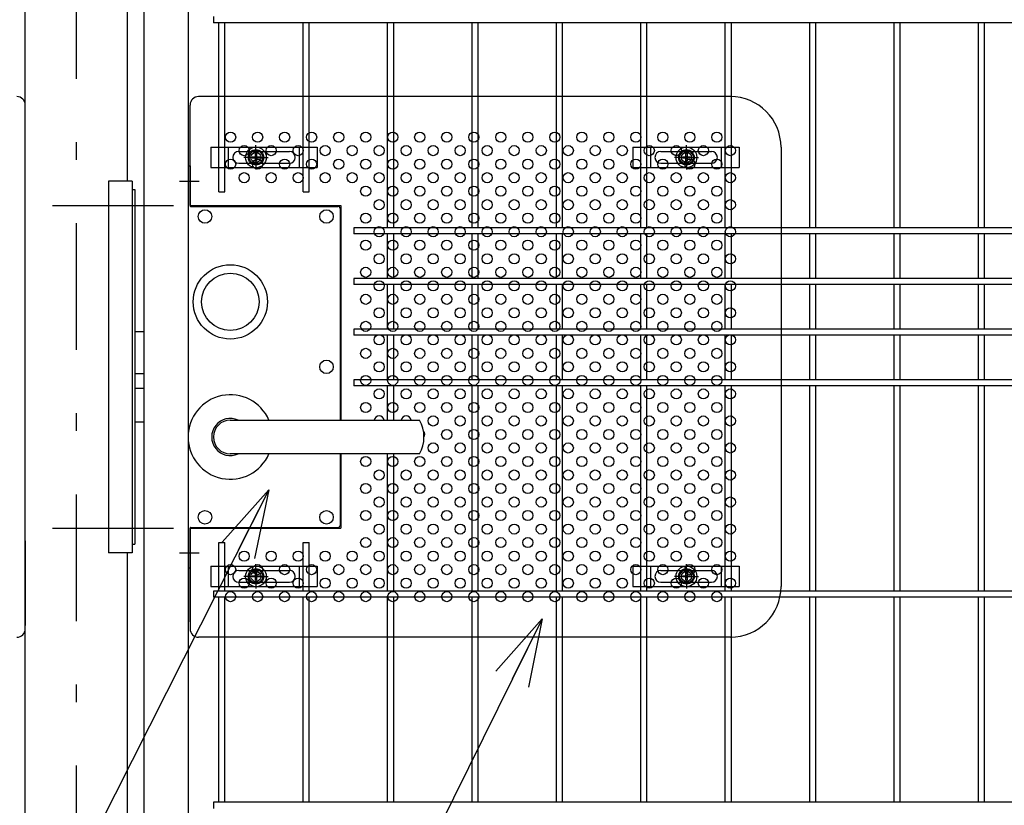
# Model space of a CAD drawing. Extents: x 8274 to 17184, y 277 to 6577.
# Drawn here: x 9874 to 10457, y 3033 to 3498 of the extents above; entities that cross this region are included whole.
import ezdxf

# ---------------------------------------------------------------- set-up
doc = ezdxf.new("R2010")
doc.units = 0
doc.header["$LTSCALE"] = 15
doc.header["$MEASUREMENT"] = 0
doc.linetypes.add('JIS_DASHDOT', pattern=[10.7, 5, -2.5, 0.7, -2.5])
doc.layers.get('0').update_dxf_attribs({"linetype": 'CONTINUOUS'})
for name, color, linetype in [('BOX・カバーPL', 4, 'CONTINUOUS'), ('NER', 30, 'CONTINUOUS'), ('固定金具', 41, 'CONTINUOUS'), ('外形線', 7, 'CONTINUOUS'), ('寸法線', 4, 'CONTINUOUS'), ('扉縦枠', 7, 'CONTINUOUS'), ('新目隠小2', 4, 'CONTINUOUS'), ('穴パン小', 7, 'CONTINUOUS'), ('軸線', 2, 'JIS_DASHDOT')]:
    doc.layers.add(name, color=color, linetype=linetype)
doc.styles.get("Standard").update_dxf_attribs({"font": 'simplex.shx', "bigfont": 'bigfont.shx'})
doc.dimstyles.new('20', dxfattribs={"dimscale": 20, "dimtxt": 3, "dimasz": 2, "dimexe": 0.5, "dimexo": 0.5, "dimgap": 0.5, "dimtad": 1, "dimdsep": 46, "dimtxsty": 'Standard', "dimblk": 'OPEN30', "dimcen": 0, "dimclrd": 4, "dimclre": 4, "dimclrt": 2, "dimadec": 1, "dimazin": 2, "dimtfac": 1, "dimtix": 1, "dimtmove": 2, "dimatfit": 3, "dimldrblk": 'OPEN30', "dimfxl": 1, "dimtolj": 1, "dimtzin": 0, "dimarcsym": 0})

# ---------------------------------------------------------------- blocks, each defined once
blk = doc.blocks.new('_Open30')
at = {"color": 0, "linetype": 'ByBlock', "lineweight": -2}
for p, q in [((-1, 0.268), (0, 0)), ((0, 0), (-1, -0.268)), ((0, 0), (-1, 0))]:
    blk.add_line(p, q, dxfattribs=at)
blk = doc.blocks.new('A$C67c06f62')
at = {"layer": '固定金具'}
for p, q in [((0, 0), (0, -12)), ((0, 0), (63, 0)), ((10.5, -12), (10.5, 0)), ((26.69, -4), (26.69, 1.15)), ((52.5, -12), (52.5, 0)), ((63, 0), (63, -12)), ((16.5, -2.5), (46.5, -2.5)), ((24.46, -6.36), (24.46, -5.64)), ((24.46, -5.64), (26.33, -5.64)), ((24.46, -5.64), (26.33, -5.64)), ((24.46, -6.36), (24.46, -5.64)), ((24.46, -5.64), (26.33, -5.64)), ((24.46, -6.36), (24.46, -5.64)), ((24.46, -6.36), (24.46, -5.64)), ((24.46, -5.64), (26.33, -5.64)), ((24.46, -5.64), (26.33, -5.64)), ((24.46, -6.36), (24.46, -5.64)), ((24.46, -6.36), (24.46, -5.64)), ((24.46, -5.64), (26.33, -5.64)), ((26.33, -5.64), (26.33, -3.77)), ((26.33, -5.64), (26.33, -3.77)), ((26.33, -5.64), (26.33, -3.77)), ((26.33, -5.64), (26.33, -3.77)), ((26.33, -5.64), (26.33, -3.77)), ((26.33, -5.64), (26.33, -3.77)), ((26.33, -3.77), (27.05, -3.77)), ((26.33, -3.77), (27.05, -3.77)), ((26.33, -3.77), (27.05, -3.77)), ((26.33, -3.77), (27.05, -3.77)), ((26.33, -3.77), (27.05, -3.77)), ((26.33, -3.77), (27.05, -3.77)), ((26.69, -4), (26.69, -2)), ((26.69, -7), (26.69, -5)), ((26.69, -7), (26.69, -5)), ((27.05, -3.77), (27.05, -5.64)), ((27.05, -3.77), (27.05, -5.64)), ((27.05, -3.77), (27.05, -5.64)), ((27.05, -3.77), (27.05, -5.64)), ((27.05, -3.77), (27.05, -5.64)), ((27.05, -3.77), (27.05, -5.64)), ((27.05, -5.64), (28.92, -5.64)), ((27.05, -5.64), (28.92, -5.64)), ((27.05, -5.64), (28.92, -5.64)), ((27.05, -5.64), (28.92, -5.64)), ((27.05, -5.64), (28.92, -5.64)), ((27.05, -5.64), (28.92, -5.64)), ((28.92, -5.64), (28.92, -6.36)), ((28.92, -5.64), (28.92, -6.36)), ((28.92, -5.64), (28.92, -6.36)), ((28.92, -5.64), (28.92, -6.36)), ((28.92, -5.64), (28.92, -6.36)), ((28.92, -5.64), (28.92, -6.36)), ((13, -6), (13, -6)), ((16.5, -9.5), (46.5, -9.5)), ((24.69, -6), (19.54, -6)), ((24.69, -6), (22.69, -6)), ((26.33, -6.36), (24.46, -6.36)), ((26.33, -6.36), (24.46, -6.36)), ((26.33, -6.36), (24.46, -6.36)), ((26.33, -6.36), (24.46, -6.36)), ((26.33, -6.36), (24.46, -6.36)), ((26.33, -6.36), (24.46, -6.36)), ((25.69, -6), (27.69, -6)), ((25.69, -6), (27.69, -6)), ((26.33, -8.23), (26.33, -6.36)), ((26.33, -8.23), (26.33, -6.36)), ((26.33, -8.23), (26.33, -6.36)), ((26.33, -8.23), (26.33, -6.36)), ((26.33, -8.23), (26.33, -6.36)), ((26.33, -8.23), (26.33, -6.36)), ((27.05, -8.23), (26.33, -8.23)), ((27.05, -8.23), (26.33, -8.23)), ((27.05, -8.23), (26.33, -8.23)), ((27.05, -8.23), (26.33, -8.23)), ((27.05, -8.23), (26.33, -8.23)), ((27.05, -8.23), (26.33, -8.23)), ((26.69, -8), (26.69, -10)), ((26.69, -8), (26.69, -13.15)), ((27.05, -6.36), (27.05, -8.23)), ((28.92, -6.36), (27.05, -6.36)), ((28.92, -6.36), (27.05, -6.36)), ((27.05, -6.36), (27.05, -8.23)), ((28.92, -6.36), (27.05, -6.36)), ((27.05, -6.36), (27.05, -8.23)), ((27.05, -6.36), (27.05, -8.23)), ((28.92, -6.36), (27.05, -6.36)), ((28.92, -6.36), (27.05, -6.36)), ((27.05, -6.36), (27.05, -8.23)), ((27.05, -6.36), (27.05, -8.23)), ((28.92, -6.36), (27.05, -6.36)), ((28.69, -6), (30.69, -6)), ((28.69, -6), (33.84, -6)), ((50.2, -6), (50.2, -6)), ((0, -12), (63, -12))]:
    blk.add_line(p, q, dxfattribs=at)
for radius in [6.15, 6.15, 6.15, 6.15, 6.15, 6.15, 4.59, 4.59, 4.59, 4.59, 4.59, 4.59, 3]:
    blk.add_circle((26.69, -6), radius, dxfattribs=at)
for centre, start, end in [((16.5, -6), 90, 180), ((46.5, -6), 0, 90), ((16.5, -6), 180, 270), ((46.5, -6), 270, 0)]:
    blk.add_arc(centre, 3.5, start, end, dxfattribs=at)
blk = doc.blocks.new('A$C8dc5e642')
at = {"layer": '固定金具'}
for p, q in [((0, 0), (0, -12)), ((0, 0), (63, 0)), ((10.5, -12), (10.5, 0)), ((31.69, -4), (31.69, 1.15)), ((52.5, -12), (52.5, 0)), ((63, 0), (63, -12)), ((16.5, -2.5), (46.5, -2.5)), ((29.46, -6.36), (29.46, -5.64)), ((29.46, -5.64), (31.33, -5.64)), ((29.46, -5.64), (31.33, -5.64)), ((29.46, -6.36), (29.46, -5.64)), ((29.46, -5.64), (31.33, -5.64)), ((29.46, -6.36), (29.46, -5.64)), ((29.46, -6.36), (29.46, -5.64)), ((29.46, -5.64), (31.33, -5.64)), ((29.46, -5.64), (31.33, -5.64)), ((29.46, -6.36), (29.46, -5.64)), ((29.46, -6.36), (29.46, -5.64)), ((29.46, -5.64), (31.33, -5.64)), ((31.33, -5.64), (31.33, -3.77)), ((31.33, -5.64), (31.33, -3.77)), ((31.33, -5.64), (31.33, -3.77)), ((31.33, -5.64), (31.33, -3.77)), ((31.33, -5.64), (31.33, -3.77)), ((31.33, -5.64), (31.33, -3.77)), ((31.33, -3.77), (32.05, -3.77)), ((31.33, -3.77), (32.05, -3.77)), ((31.33, -3.77), (32.05, -3.77)), ((31.33, -3.77), (32.05, -3.77)), ((31.33, -3.77), (32.05, -3.77)), ((31.33, -3.77), (32.05, -3.77)), ((31.69, -4), (31.69, -2)), ((31.69, -7), (31.69, -5)), ((31.69, -7), (31.69, -5)), ((32.05, -3.77), (32.05, -5.64)), ((32.05, -3.77), (32.05, -5.64)), ((32.05, -3.77), (32.05, -5.64)), ((32.05, -3.77), (32.05, -5.64)), ((32.05, -3.77), (32.05, -5.64)), ((32.05, -3.77), (32.05, -5.64)), ((32.05, -5.64), (33.92, -5.64)), ((32.05, -5.64), (33.92, -5.64)), ((32.05, -5.64), (33.92, -5.64)), ((32.05, -5.64), (33.92, -5.64)), ((32.05, -5.64), (33.92, -5.64)), ((32.05, -5.64), (33.92, -5.64)), ((33.92, -5.64), (33.92, -6.36)), ((33.92, -5.64), (33.92, -6.36)), ((33.92, -5.64), (33.92, -6.36)), ((33.92, -5.64), (33.92, -6.36)), ((33.92, -5.64), (33.92, -6.36)), ((33.92, -5.64), (33.92, -6.36)), ((13, -6), (13, -6)), ((16.5, -9.5), (46.5, -9.5)), ((29.69, -6), (24.54, -6)), ((29.69, -6), (27.69, -6)), ((31.33, -6.36), (29.46, -6.36)), ((31.33, -6.36), (29.46, -6.36)), ((31.33, -6.36), (29.46, -6.36)), ((31.33, -6.36), (29.46, -6.36)), ((31.33, -6.36), (29.46, -6.36)), ((31.33, -6.36), (29.46, -6.36)), ((30.69, -6), (32.69, -6)), ((30.69, -6), (32.69, -6)), ((31.33, -8.23), (31.33, -6.36)), ((31.33, -8.23), (31.33, -6.36)), ((31.33, -8.23), (31.33, -6.36)), ((31.33, -8.23), (31.33, -6.36)), ((31.33, -8.23), (31.33, -6.36)), ((31.33, -8.23), (31.33, -6.36)), ((32.05, -8.23), (31.33, -8.23)), ((32.05, -8.23), (31.33, -8.23)), ((32.05, -8.23), (31.33, -8.23)), ((32.05, -8.23), (31.33, -8.23)), ((32.05, -8.23), (31.33, -8.23)), ((32.05, -8.23), (31.33, -8.23)), ((31.69, -8), (31.69, -10)), ((31.69, -8), (31.69, -13.15)), ((32.05, -6.36), (32.05, -8.23)), ((33.92, -6.36), (32.05, -6.36)), ((33.92, -6.36), (32.05, -6.36)), ((32.05, -6.36), (32.05, -8.23)), ((33.92, -6.36), (32.05, -6.36)), ((32.05, -6.36), (32.05, -8.23)), ((32.05, -6.36), (32.05, -8.23)), ((33.92, -6.36), (32.05, -6.36)), ((33.92, -6.36), (32.05, -6.36)), ((32.05, -6.36), (32.05, -8.23)), ((32.05, -6.36), (32.05, -8.23)), ((33.92, -6.36), (32.05, -6.36)), ((33.69, -6), (35.69, -6)), ((33.69, -6), (38.84, -6)), ((50.2, -6), (50.2, -6)), ((0, -12), (63, -12))]:
    blk.add_line(p, q, dxfattribs=at)
for radius in [6.15, 6.15, 6.15, 6.15, 6.15, 6.15, 4.59, 4.59, 4.59, 4.59, 4.59, 4.59, 3]:
    blk.add_circle((31.69, -6), radius, dxfattribs=at)
for centre, start, end in [((16.5, -6), 90, 180), ((46.5, -6), 0, 90), ((16.5, -6), 180, 270), ((46.5, -6), 270, 0)]:
    blk.add_arc(centre, 3.5, start, end, dxfattribs=at)

msp = doc.modelspace()

# ---------------------------------------------------------------- linework, layer by layer
at = {"layer": 'BOX・カバーPL'}
for p, q in [((9973.99, 3411.719), (9973.99, 3173.719)), ((9973.99, 3411.719), (9973.99, 3387.919)), ((9973.99, 3411.719), (9975.19, 3411.719)), ((9975.19, 3411.719), (9975.19, 3387.919)), ((9975.39, 3387.719), (10062.79, 3387.719)), ((10063.99, 3386.519), (10063.99, 3261.219)), ((10064.49, 3386.519), (10064.49, 3261.219)), ((9942.51, 3313.719), (9947.99, 3313.719)), ((9942.51, 3288.719), (9947.99, 3288.719)), ((9942.51, 3280.219), (9947.99, 3280.219)), ((9942.51, 3260.219), (9947.99, 3260.219)), ((9998.99, 3261.219), (10110.31, 3261.219)), ((9999.69, 3261.219), (10111.01, 3261.219)), ((10110.31, 3241.219), (9998.99, 3241.219)), ((10111.01, 3241.219), (9999.69, 3241.219)), ((10063.99, 3241.219), (10063.99, 3198.919)), ((9973.99, 3197.519), (9973.99, 3173.719)), ((9975.19, 3197.519), (9975.19, 3173.719)), ((9975.39, 3197.719), (10062.79, 3197.719)), ((9973.99, 3173.719), (9975.19, 3173.719))]:
    msp.add_line(p, q, dxfattribs=at)
at = {"layer": 'BOX・カバーPL', "ltscale": 5}
for p, q in [((9968.99, 3402.719), (9980.59, 3402.719)), ((9968.99, 3182.719), (9980.59, 3182.719))]:
    msp.add_line(p, q, dxfattribs=at)
at = {"layer": 'BOX・カバーPL', "linetype": 'Continuous'}
for centre in [(9983.99, 3381.719), (10055.99, 3381.719), (10055.99, 3292.719), (9983.99, 3203.719), (10055.99, 3203.719)]:
    msp.add_circle(centre, 4, dxfattribs=at)
at = {"layer": 'BOX・カバーPL'}
for radius in [22, 17]:
    msp.add_circle((9998.99, 3331.219), radius, dxfattribs=at)
for centre, radius, start, end in [((9975.39, 3387.919), 0.2, 180, 270), ((10062.79, 3386.519), 1.2, 0, 90), ((9998.99, 3251.219), 25, 23.578178, 336.421822), ((9998.99, 3251.219), 11, 65.380023, 294.619977), ((9998.99, 3251.219), 10, 90, 270), ((10093.69, 3251.219), 20, 330, 30), ((9975.39, 3197.519), 0.2, 90, 180), ((10062.79, 3198.919), 1.2, 270, 0)]:
    msp.add_arc(centre, radius, start, end, dxfattribs=at)
at = {"layer": 'NER'}
for p, q in [((9988.99, 3500.019), (9988.99, 3496.419)), ((10998.99, 3496.419), (9988.99, 3496.419)), ((9992.19, 3396.299), (9992.19, 3496.419)), ((9995.79, 3396.299), (9995.79, 3496.419)), ((10042.19, 3396.299), (10042.19, 3496.419)), ((10045.79, 3396.299), (10045.79, 3496.419)), ((10092.19, 3375.019), (10092.19, 3496.419)), ((10095.79, 3375.019), (10095.79, 3496.419)), ((10142.19, 3375.019), (10142.19, 3496.419)), ((10145.79, 3375.019), (10145.79, 3496.419)), ((10192.19, 3375.019), (10192.19, 3496.419)), ((10195.79, 3375.019), (10195.79, 3496.419)), ((10242.19, 3375.019), (10242.19, 3496.419)), ((10245.79, 3375.019), (10245.79, 3496.419)), ((10292.19, 3375.019), (10292.19, 3496.419)), ((10295.79, 3375.019), (10295.79, 3496.419)), ((10342.19, 3375.019), (10342.19, 3496.419)), ((10345.79, 3375.019), (10345.79, 3496.419)), ((10392.19, 3375.019), (10392.19, 3496.419)), ((10395.79, 3375.019), (10395.79, 3496.419)), ((10442.19, 3375.019), (10442.19, 3496.419)), ((10445.79, 3375.019), (10445.79, 3496.419)), ((9992.19, 3396.299), (9995.79, 3396.299)), ((10042.19, 3396.299), (10045.79, 3396.299)), ((10998.99, 3375.019), (10072.246, 3375.019)), ((10072.246, 3375.019), (10072.246, 3371.419)), ((10998.99, 3371.419), (10072.246, 3371.419)), ((10092.19, 3345.019), (10092.19, 3371.419)), ((10095.79, 3345.019), (10095.79, 3371.419)), ((10142.19, 3345.019), (10142.19, 3371.419)), ((10145.79, 3345.019), (10145.79, 3371.419)), ((10192.19, 3345.019), (10192.19, 3371.419)), ((10195.79, 3345.019), (10195.79, 3371.419)), ((10242.19, 3345.019), (10242.19, 3371.419)), ((10245.79, 3345.019), (10245.79, 3371.419)), ((10292.19, 3345.019), (10292.19, 3371.419)), ((10295.79, 3345.019), (10295.79, 3371.419)), ((10342.19, 3345.019), (10342.19, 3371.419)), ((10345.79, 3345.019), (10345.79, 3371.419)), ((10392.19, 3345.019), (10392.19, 3371.419)), ((10395.79, 3345.019), (10395.79, 3371.419)), ((10442.19, 3345.019), (10442.19, 3371.419)), ((10445.79, 3345.019), (10445.79, 3371.419)), ((10998.99, 3345.019), (10072.246, 3345.019)), ((10072.246, 3345.019), (10072.246, 3341.419)), ((10998.99, 3341.419), (10072.246, 3341.419)), ((10092.19, 3315.026), (10092.19, 3341.419)), ((10095.79, 3315.026), (10095.79, 3341.419)), ((10142.19, 3315.026), (10142.19, 3341.419)), ((10145.79, 3315.026), (10145.79, 3341.419)), ((10192.19, 3315.026), (10192.19, 3341.419)), ((10195.79, 3315.026), (10195.79, 3341.419)), ((10242.19, 3315.026), (10242.19, 3341.419)), ((10245.79, 3315.026), (10245.79, 3341.419)), ((10292.19, 3315.026), (10292.19, 3341.419)), ((10295.79, 3315.026), (10295.79, 3341.419)), ((10342.19, 3315.026), (10342.19, 3341.419)), ((10345.79, 3315.026), (10345.79, 3341.419)), ((10392.19, 3315.026), (10392.19, 3341.419)), ((10395.79, 3315.026), (10395.79, 3341.419)), ((10442.19, 3315.026), (10442.19, 3341.419)), ((10445.79, 3315.026), (10445.79, 3341.419)), ((10998.99, 3315.026), (10072.246, 3315.026)), ((10072.246, 3315.026), (10072.246, 3311.426)), ((10998.99, 3311.426), (10072.246, 3311.426)), ((10092.19, 3285.019), (10092.19, 3311.426)), ((10095.79, 3285.019), (10095.79, 3311.426)), ((10142.19, 3285.019), (10142.19, 3311.426)), ((10145.79, 3285.019), (10145.79, 3311.426)), ((10192.19, 3285.019), (10192.19, 3311.426)), ((10195.79, 3285.019), (10195.79, 3311.426)), ((10242.19, 3285.019), (10242.19, 3311.426)), ((10245.79, 3285.019), (10245.79, 3311.426)), ((10292.19, 3285.019), (10292.19, 3311.426)), ((10295.79, 3285.019), (10295.79, 3311.426)), ((10342.19, 3285.019), (10342.19, 3311.426)), ((10345.79, 3285.019), (10345.79, 3311.426)), ((10392.19, 3285.019), (10392.19, 3311.426)), ((10395.79, 3285.019), (10395.79, 3311.426)), ((10442.19, 3285.019), (10442.19, 3311.426)), ((10445.79, 3285.019), (10445.79, 3311.426)), ((10998.99, 3285.019), (10072.246, 3285.019)), ((10072.246, 3285.019), (10072.246, 3281.419)), ((10998.99, 3281.419), (10072.246, 3281.419)), ((10092.19, 3261.219), (10092.19, 3281.419)), ((10095.79, 3261.219), (10095.79, 3281.419)), ((10142.19, 3160.019), (10142.19, 3281.419)), ((10145.79, 3160.019), (10145.79, 3281.419)), ((10192.19, 3160.019), (10192.19, 3281.419)), ((10195.79, 3160.019), (10195.79, 3281.419)), ((10242.19, 3160.019), (10242.19, 3281.419)), ((10245.79, 3160.019), (10245.79, 3281.419)), ((10292.19, 3160.019), (10292.19, 3281.419)), ((10295.79, 3160.019), (10295.79, 3281.419)), ((10342.19, 3160.019), (10342.19, 3281.419)), ((10345.79, 3160.019), (10345.79, 3281.419)), ((10392.19, 3160.019), (10392.19, 3281.419)), ((10395.79, 3160.019), (10395.79, 3281.419)), ((10442.19, 3160.019), (10442.19, 3281.419)), ((10445.79, 3160.019), (10445.79, 3281.419)), ((10092.19, 3160.019), (10092.19, 3241.219)), ((10095.79, 3160.019), (10095.79, 3241.219)), ((9992.19, 3160.019), (9992.19, 3188.763)), ((9992.19, 3188.763), (9995.79, 3188.763)), ((9995.79, 3160.019), (9995.79, 3188.763)), ((10042.19, 3160.019), (10042.19, 3188.763)), ((10042.19, 3188.763), (10045.79, 3188.763)), ((10045.79, 3160.019), (10045.79, 3188.763)), ((10998.99, 3160.019), (9988.99, 3160.019)), ((9988.99, 3160.019), (9988.99, 3156.419)), ((10998.99, 3156.419), (9988.99, 3156.419)), ((9992.19, 3035.019), (9992.19, 3156.419)), ((9995.79, 3035.019), (9995.79, 3156.419)), ((10042.19, 3035.019), (10042.19, 3156.419)), ((10045.79, 3035.019), (10045.79, 3156.419)), ((10092.19, 3035.019), (10092.19, 3156.419)), ((10095.79, 3035.019), (10095.79, 3156.419)), ((10142.19, 3035.019), (10142.19, 3156.419)), ((10145.79, 3035.019), (10145.79, 3156.419)), ((10192.19, 3035.019), (10192.19, 3156.419)), ((10195.79, 3035.019), (10195.79, 3156.419)), ((10242.19, 3035.019), (10242.19, 3156.419)), ((10245.79, 3035.019), (10245.79, 3156.419)), ((10292.19, 3035.019), (10292.19, 3156.419)), ((10295.79, 3035.019), (10295.79, 3156.419)), ((10342.19, 3035.019), (10342.19, 3156.419)), ((10345.79, 3035.019), (10345.79, 3156.419)), ((10392.19, 3035.019), (10392.19, 3156.419)), ((10395.79, 3035.019), (10395.79, 3156.419)), ((10442.19, 3035.019), (10442.19, 3156.419)), ((10445.79, 3035.019), (10445.79, 3156.419)), ((10998.99, 3035.019), (9988.99, 3035.019)), ((9988.99, 3035.019), (9988.99, 3031.419))]:
    msp.add_line(p, q, dxfattribs=at)
at = {"layer": '外形線'}
for p, q in [((9877.49, 2718.719), (9877.49, 3937.719)), ((9937.99, 3937.719), (9937.99, 3402.719)), ((9940.91, 3402.719), (9926.91, 3402.719)), ((9926.91, 3402.719), (9926.91, 3182.719)), ((9940.91, 3402.719), (9940.91, 3182.719)), ((9940.91, 3397.719), (9942.51, 3397.719)), ((9942.51, 3397.719), (9942.51, 3187.719)), ((9940.91, 3187.719), (9942.51, 3187.719)), ((9940.91, 3182.719), (9926.91, 3182.719)), ((9937.99, 3182.719), (9937.99, 2718.719))]:
    msp.add_line(p, q, dxfattribs=at)
at = {"layer": '扉縦枠'}
for p, q in [((9947.99, 2337.219), (9947.99, 4248.219)), ((9973.99, 4248.219), (9973.99, 3262.675)), ((9973.99, 3239.762), (9973.99, 2337.219)), ((9973.99, 3211.219), (9973.99, 2942.719)), ((9973.99, 3211.219), (9973.99, 3019.719)), ((9973.99, 3211.219), (9973.99, 3019.719))]:
    msp.add_line(p, q, dxfattribs=at)
at = {"layer": '新目隠小2'}
for p, q in [((10295.18, 3452.718), (9980.185, 3452.718)), ((9877.49, 3137.719), (9877.49, 3447.719)), ((9975.185, 3388.218), (9975.185, 3447.718)), ((10325.18, 3422.718), (10325.18, 3162.718)), ((9975.185, 3388.218), (10064.49, 3388.218)), ((10064.49, 3388.218), (10064.49, 3261.219)), ((10064.49, 3241.219), (10064.49, 3197.22)), ((9975.185, 3141.718), (9975.185, 3197.22)), ((9975.185, 3197.22), (10064.49, 3197.22)), ((9877.49, 3189.719), (9877.49, 3139.719)), ((9975.185, 3189.718), (9975.185, 3137.718)), ((10295.18, 3132.718), (9980.185, 3132.718))]:
    msp.add_line(p, q, dxfattribs=at)
at = {"layer": '新目隠小2', "linetype": 'Continuous'}
for centre in [(10014.18, 3416.718), (10269.18, 3416.718), (10014.18, 3168.718), (10269.18, 3168.718)]:
    msp.add_circle(centre, 4, dxfattribs=at)
at = {"layer": '新目隠小2'}
for centre, radius, start, end in [((9872.49, 3447.719), 5, 0, 90), ((9980.185, 3447.718), 5, 90, 180), ((10295.18, 3422.718), 30, 0, 90), ((10295.18, 3162.718), 30, 270, 0), ((9872.49, 3137.719), 5, 270, 0), ((9980.185, 3137.718), 5, 180, 270)]:
    msp.add_arc(centre, radius, start, end, dxfattribs=at)
at = {"layer": '穴パン小', "color": 7, "linetype": 'Continuous'}
for centre in [(9999.18, 3428.718), (10015.18, 3428.718), (10031.18, 3428.718), (10047.18, 3428.718), (10063.18, 3428.718), (10079.18, 3428.718), (10095.18, 3428.718), (10111.18, 3428.718), (10127.18, 3428.718), (10143.18, 3428.718), (10159.18, 3428.718), (10175.18, 3428.718), (10191.18, 3428.718), (10207.18, 3428.718), (10223.18, 3428.718), (10239.18, 3428.718), (10255.18, 3428.718), (10271.18, 3428.718), (10287.18, 3428.718), (10007.18, 3420.718), (10007.18, 3420.718), (10007.18, 3420.718), (10007.18, 3420.718), (10023.18, 3420.718), (10023.18, 3420.718), (10023.18, 3420.718), (10023.18, 3420.718), (10039.18, 3420.718), (10039.18, 3420.718), (10039.18, 3420.718), (10039.18, 3420.718), (10055.18, 3420.718), (10055.18, 3420.718), (10055.18, 3420.718), (10055.18, 3420.718), (10071.18, 3420.718), (10071.18, 3420.718), (10071.18, 3420.718), (10071.18, 3420.718), (10087.18, 3420.718), (10087.18, 3420.718), (10087.18, 3420.718), (10087.18, 3420.718), (10103.18, 3420.718), (10103.18, 3420.718), (10103.18, 3420.718), (10103.18, 3420.718), (10119.18, 3420.718), (10119.18, 3420.718), (10119.18, 3420.718), (10119.18, 3420.718), (10135.18, 3420.718), (10135.18, 3420.718), (10135.18, 3420.718), (10135.18, 3420.718), (10151.18, 3420.718), (10151.18, 3420.718), (10151.18, 3420.718), (10151.18, 3420.718), (10167.18, 3420.718), (10167.18, 3420.718), (10167.18, 3420.718), (10167.18, 3420.718), (10183.18, 3420.718), (10183.18, 3420.718), (10183.18, 3420.718), (10183.18, 3420.718), (10199.18, 3420.718), (10199.18, 3420.718), (10199.18, 3420.718), (10199.18, 3420.718), (10215.18, 3420.718), (10215.18, 3420.718), (10215.18, 3420.718), (10215.18, 3420.718), (10231.18, 3420.718), (10231.18, 3420.718), (10231.18, 3420.718), (10231.18, 3420.718), (10247.18, 3420.718), (10247.18, 3420.718), (10247.18, 3420.718), (10247.18, 3420.718), (10263.18, 3420.718), (10263.18, 3420.718), (10263.18, 3420.718), (10263.18, 3420.718), (10279.18, 3420.718), (10279.18, 3420.718), (10279.18, 3420.718), (10279.18, 3420.718), (10295.18, 3420.718), (10295.18, 3420.718), (10295.18, 3420.718), (10295.18, 3420.718), (9999.18, 3412.718), (10015.18, 3412.718), (10031.18, 3412.718), (10047.18, 3412.718), (10063.18, 3412.718), (10079.18, 3412.718), (10095.18, 3412.718), (10111.18, 3412.718), (10127.18, 3412.718), (10143.18, 3412.718), (10159.18, 3412.718), (10175.18, 3412.718), (10191.18, 3412.718), (10207.18, 3412.718), (10223.18, 3412.718), (10239.18, 3412.718), (10255.18, 3412.718), (10271.18, 3412.718), (10287.18, 3412.718), (10007.18, 3404.718), (10007.18, 3404.718), (10007.18, 3404.718), (10007.18, 3404.718), (10023.18, 3404.718), (10023.18, 3404.718), (10023.18, 3404.718), (10023.18, 3404.718), (10039.18, 3404.718), (10039.18, 3404.718), (10039.18, 3404.718), (10039.18, 3404.718), (10055.18, 3404.718), (10071.18, 3404.718), (10087.18, 3404.718), (10087.18, 3404.718), (10087.18, 3404.718), (10087.18, 3404.718), (10103.18, 3404.718), (10103.18, 3404.718), (10103.18, 3404.718), (10103.18, 3404.718), (10119.18, 3404.718), (10119.18, 3404.718), (10119.18, 3404.718), (10119.18, 3404.718), (10135.18, 3404.718), (10135.18, 3404.718), (10135.18, 3404.718), (10135.18, 3404.718), (10151.18, 3404.718), (10151.18, 3404.718), (10151.18, 3404.718), (10151.18, 3404.718), (10167.18, 3404.718), (10167.18, 3404.718), (10167.18, 3404.718), (10167.18, 3404.718), (10183.18, 3404.718), (10183.18, 3404.718), (10183.18, 3404.718), (10183.18, 3404.718), (10199.18, 3404.718), (10199.18, 3404.718), (10199.18, 3404.718), (10199.18, 3404.718), (10215.18, 3404.718), (10215.18, 3404.718), (10215.18, 3404.718), (10215.18, 3404.718), (10231.18, 3404.718), (10231.18, 3404.718), (10231.18, 3404.718), (10231.18, 3404.718), (10247.18, 3404.718), (10247.18, 3404.718), (10247.18, 3404.718), (10247.18, 3404.718), (10263.18, 3404.718), (10263.18, 3404.718), (10263.18, 3404.718), (10263.18, 3404.718), (10279.18, 3404.718), (10279.18, 3404.718), (10279.18, 3404.718), (10279.18, 3404.718), (10295.18, 3404.718), (10295.18, 3404.718), (10295.18, 3404.718), (10295.18, 3404.718), (10079.18, 3396.718), (10095.18, 3396.718), (10111.18, 3396.718), (10127.18, 3396.718), (10143.18, 3396.718), (10159.18, 3396.718), (10175.18, 3396.718), (10191.18, 3396.718), (10207.18, 3396.718), (10223.18, 3396.718), (10239.18, 3396.718), (10255.18, 3396.718), (10271.18, 3396.718), (10287.18, 3396.718), (10087.18, 3388.718), (10087.18, 3388.718), (10087.18, 3388.718), (10087.18, 3388.718), (10103.18, 3388.718), (10103.18, 3388.718), (10103.18, 3388.718), (10103.18, 3388.718), (10119.18, 3388.718), (10119.18, 3388.718), (10119.18, 3388.718), (10119.18, 3388.718), (10135.18, 3388.718), (10135.18, 3388.718), (10135.18, 3388.718), (10135.18, 3388.718), (10151.18, 3388.718), (10151.18, 3388.718), (10151.18, 3388.718), (10151.18, 3388.718), (10167.18, 3388.718), (10167.18, 3388.718), (10167.18, 3388.718), (10167.18, 3388.718), (10183.18, 3388.718), (10183.18, 3388.718), (10183.18, 3388.718), (10183.18, 3388.718), (10199.18, 3388.718), (10199.18, 3388.718), (10199.18, 3388.718), (10199.18, 3388.718), (10215.18, 3388.718), (10215.18, 3388.718), (10215.18, 3388.718), (10215.18, 3388.718), (10231.18, 3388.718), (10231.18, 3388.718), (10231.18, 3388.718), (10231.18, 3388.718), (10247.18, 3388.718), (10247.18, 3388.718), (10247.18, 3388.718), (10247.18, 3388.718), (10263.18, 3388.718), (10263.18, 3388.718), (10263.18, 3388.718), (10263.18, 3388.718), (10279.18, 3388.718), (10279.18, 3388.718), (10279.18, 3388.718), (10279.18, 3388.718), (10295.18, 3388.718), (10295.18, 3388.718), (10295.18, 3388.718), (10295.18, 3388.718), (10079.18, 3380.718), (10095.18, 3380.718), (10111.18, 3380.718), (10127.18, 3380.718), (10143.18, 3380.718), (10159.18, 3380.718), (10175.18, 3380.718), (10191.18, 3380.718), (10207.18, 3380.718), (10223.18, 3380.718), (10239.18, 3380.718), (10255.18, 3380.718), (10271.18, 3380.718), (10287.18, 3380.718), (10087.18, 3372.718), (10087.18, 3372.718), (10087.18, 3372.718), (10087.18, 3372.718), (10103.18, 3372.718), (10103.18, 3372.718), (10103.18, 3372.718), (10103.18, 3372.718), (10119.18, 3372.718), (10119.18, 3372.718), (10119.18, 3372.718), (10119.18, 3372.718), (10135.18, 3372.718), (10135.18, 3372.718), (10135.18, 3372.718), (10135.18, 3372.718), (10151.18, 3372.718), (10151.18, 3372.718), (10151.18, 3372.718), (10151.18, 3372.718), (10167.18, 3372.718), (10167.18, 3372.718), (10167.18, 3372.718), (10167.18, 3372.718), (10183.18, 3372.718), (10183.18, 3372.718), (10183.18, 3372.718), (10183.18, 3372.718), (10199.18, 3372.718), (10199.18, 3372.718), (10199.18, 3372.718), (10199.18, 3372.718), (10215.18, 3372.718), (10215.18, 3372.718), (10215.18, 3372.718), (10215.18, 3372.718), (10231.18, 3372.718), (10231.18, 3372.718), (10231.18, 3372.718), (10231.18, 3372.718), (10247.18, 3372.718), (10247.18, 3372.718), (10247.18, 3372.718), (10247.18, 3372.718), (10263.18, 3372.718), (10263.18, 3372.718), (10263.18, 3372.718), (10263.18, 3372.718), (10279.18, 3372.718), (10279.18, 3372.718), (10279.18, 3372.718), (10279.18, 3372.718), (10295.18, 3372.718), (10295.18, 3372.718), (10295.18, 3372.718), (10295.18, 3372.718), (10079.18, 3364.718), (10095.18, 3364.718), (10111.18, 3364.718), (10127.18, 3364.718), (10143.18, 3364.718), (10159.18, 3364.718), (10175.18, 3364.718), (10191.18, 3364.718), (10207.18, 3364.718), (10223.18, 3364.718), (10239.18, 3364.718), (10255.18, 3364.718), (10271.18, 3364.718), (10287.18, 3364.718), (10087.18, 3356.718), (10087.18, 3356.718), (10087.18, 3356.718), (10087.18, 3356.718), (10103.18, 3356.718), (10103.18, 3356.718), (10103.18, 3356.718), (10103.18, 3356.718), (10119.18, 3356.718), (10119.18, 3356.718), (10119.18, 3356.718), (10119.18, 3356.718), (10135.18, 3356.718), (10135.18, 3356.718), (10135.18, 3356.718), (10135.18, 3356.718), (10151.18, 3356.718), (10151.18, 3356.718), (10151.18, 3356.718), (10151.18, 3356.718), (10167.18, 3356.718), (10167.18, 3356.718), (10167.18, 3356.718), (10167.18, 3356.718), (10183.18, 3356.718), (10183.18, 3356.718), (10183.18, 3356.718), (10183.18, 3356.718), (10199.18, 3356.718), (10199.18, 3356.718), (10199.18, 3356.718), (10199.18, 3356.718), (10215.18, 3356.718), (10215.18, 3356.718), (10215.18, 3356.718), (10215.18, 3356.718), (10231.18, 3356.718), (10231.18, 3356.718), (10231.18, 3356.718), (10231.18, 3356.718), (10247.18, 3356.718), (10247.18, 3356.718), (10247.18, 3356.718), (10247.18, 3356.718), (10263.18, 3356.718), (10263.18, 3356.718), (10263.18, 3356.718), (10263.18, 3356.718), (10279.18, 3356.718), (10279.18, 3356.718), (10279.18, 3356.718), (10279.18, 3356.718), (10295.18, 3356.718), (10295.18, 3356.718), (10295.18, 3356.718), (10295.18, 3356.718), (10079.18, 3348.718), (10095.18, 3348.718), (10111.18, 3348.718), (10127.18, 3348.718), (10143.18, 3348.718), (10159.18, 3348.718), (10175.18, 3348.718), (10191.18, 3348.718), (10207.18, 3348.718), (10223.18, 3348.718), (10239.18, 3348.718), (10255.18, 3348.718), (10271.18, 3348.718), (10287.18, 3348.718), (10087.18, 3340.718), (10087.18, 3340.718), (10087.18, 3340.718), (10087.18, 3340.718), (10103.18, 3340.718), (10103.18, 3340.718), (10103.18, 3340.718), (10103.18, 3340.718), (10119.18, 3340.718), (10119.18, 3340.718), (10119.18, 3340.718), (10119.18, 3340.718), (10135.18, 3340.718), (10135.18, 3340.718), (10135.18, 3340.718), (10135.18, 3340.718), (10151.18, 3340.718), (10151.18, 3340.718), (10151.18, 3340.718), (10151.18, 3340.718), (10167.18, 3340.718), (10167.18, 3340.718), (10167.18, 3340.718), (10167.18, 3340.718), (10183.18, 3340.718), (10183.18, 3340.718), (10183.18, 3340.718), (10183.18, 3340.718), (10199.18, 3340.718), (10199.18, 3340.718), (10199.18, 3340.718), (10199.18, 3340.718), (10215.18, 3340.718), (10215.18, 3340.718), (10215.18, 3340.718), (10215.18, 3340.718), (10231.18, 3340.718), (10231.18, 3340.718), (10231.18, 3340.718), (10231.18, 3340.718), (10247.18, 3340.718), (10247.18, 3340.718), (10247.18, 3340.718), (10247.18, 3340.718), (10263.18, 3340.718), (10263.18, 3340.718), (10263.18, 3340.718), (10263.18, 3340.718), (10279.18, 3340.718), (10279.18, 3340.718), (10279.18, 3340.718), (10279.18, 3340.718), (10295.18, 3340.718), (10295.18, 3340.718), (10295.18, 3340.718), (10295.18, 3340.718), (10079.18, 3332.718), (10095.18, 3332.718), (10111.18, 3332.718), (10127.18, 3332.718), (10143.18, 3332.718), (10159.18, 3332.718), (10175.18, 3332.718), (10191.18, 3332.718), (10207.18, 3332.718), (10223.18, 3332.718), (10239.18, 3332.718), (10255.18, 3332.718), (10271.18, 3332.718), (10287.18, 3332.718), (10087.18, 3324.718), (10087.18, 3324.718), (10087.18, 3324.718), (10087.18, 3324.718), (10103.18, 3324.718), (10103.18, 3324.718), (10103.18, 3324.718), (10103.18, 3324.718), (10119.18, 3324.718), (10119.18, 3324.718), (10119.18, 3324.718), (10119.18, 3324.718), (10135.18, 3324.718), (10135.18, 3324.718), (10135.18, 3324.718), (10135.18, 3324.718), (10151.18, 3324.718), (10151.18, 3324.718), (10151.18, 3324.718), (10151.18, 3324.718), (10167.18, 3324.718), (10167.18, 3324.718), (10167.18, 3324.718), (10167.18, 3324.718), (10183.18, 3324.718), (10183.18, 3324.718), (10183.18, 3324.718), (10183.18, 3324.718), (10199.18, 3324.718), (10199.18, 3324.718), (10199.18, 3324.718), (10199.18, 3324.718), (10215.18, 3324.718), (10215.18, 3324.718), (10215.18, 3324.718), (10215.18, 3324.718), (10231.18, 3324.718), (10231.18, 3324.718), (10231.18, 3324.718), (10231.18, 3324.718), (10247.18, 3324.718), (10247.18, 3324.718), (10247.18, 3324.718), (10247.18, 3324.718), (10263.18, 3324.718), (10263.18, 3324.718), (10263.18, 3324.718), (10263.18, 3324.718), (10279.18, 3324.718), (10279.18, 3324.718), (10279.18, 3324.718), (10279.18, 3324.718), (10295.18, 3324.718), (10295.18, 3324.718), (10295.18, 3324.718), (10295.18, 3324.718), (10079.18, 3316.718), (10095.18, 3316.718), (10111.18, 3316.718), (10127.18, 3316.718), (10143.18, 3316.718), (10159.18, 3316.718), (10175.18, 3316.718), (10191.18, 3316.718), (10207.18, 3316.718), (10223.18, 3316.718), (10239.18, 3316.718), (10255.18, 3316.718), (10271.18, 3316.718), (10287.18, 3316.718), (10087.18, 3308.718), (10087.18, 3308.718), (10087.18, 3308.718), (10087.18, 3308.718), (10103.18, 3308.718), (10103.18, 3308.718), (10103.18, 3308.718), (10103.18, 3308.718), (10119.18, 3308.718), (10119.18, 3308.718), (10119.18, 3308.718), (10119.18, 3308.718), (10135.18, 3308.718), (10135.18, 3308.718), (10135.18, 3308.718), (10135.18, 3308.718), (10151.18, 3308.718), (10151.18, 3308.718), (10151.18, 3308.718), (10151.18, 3308.718), (10167.18, 3308.718), (10167.18, 3308.718), (10167.18, 3308.718), (10167.18, 3308.718), (10183.18, 3308.718), (10183.18, 3308.718), (10183.18, 3308.718), (10183.18, 3308.718), (10199.18, 3308.718), (10199.18, 3308.718), (10199.18, 3308.718), (10199.18, 3308.718), (10215.18, 3308.718), (10215.18, 3308.718), (10215.18, 3308.718), (10215.18, 3308.718), (10231.18, 3308.718), (10231.18, 3308.718), (10231.18, 3308.718), (10231.18, 3308.718), (10247.18, 3308.718), (10247.18, 3308.718), (10247.18, 3308.718), (10247.18, 3308.718), (10263.18, 3308.718), (10263.18, 3308.718), (10263.18, 3308.718), (10263.18, 3308.718), (10279.18, 3308.718), (10279.18, 3308.718), (10279.18, 3308.718), (10279.18, 3308.718), (10295.18, 3308.718), (10295.18, 3308.718), (10295.18, 3308.718), (10295.18, 3308.718), (10079.18, 3300.718), (10095.18, 3300.718), (10111.18, 3300.718), (10127.18, 3300.718), (10143.18, 3300.718), (10159.18, 3300.718), (10175.18, 3300.718), (10191.18, 3300.718), (10207.18, 3300.718), (10223.18, 3300.718), (10239.18, 3300.718), (10255.18, 3300.718), (10271.18, 3300.718), (10287.18, 3300.718), (10087.18, 3292.718), (10087.18, 3292.718), (10087.18, 3292.718), (10087.18, 3292.718), (10103.18, 3292.718), (10103.18, 3292.718), (10103.18, 3292.718), (10103.18, 3292.718), (10119.18, 3292.718), (10119.18, 3292.718), (10119.18, 3292.718), (10119.18, 3292.718), (10135.18, 3292.718), (10135.18, 3292.718), (10135.18, 3292.718), (10135.18, 3292.718), (10151.18, 3292.718), (10151.18, 3292.718), (10151.18, 3292.718), (10151.18, 3292.718), (10167.18, 3292.718), (10167.18, 3292.718), (10167.18, 3292.718), (10167.18, 3292.718), (10183.18, 3292.718), (10183.18, 3292.718), (10183.18, 3292.718), (10183.18, 3292.718), (10199.18, 3292.718), (10199.18, 3292.718), (10199.18, 3292.718), (10199.18, 3292.718), (10215.18, 3292.718), (10215.18, 3292.718), (10215.18, 3292.718), (10215.18, 3292.718), (10231.18, 3292.718), (10231.18, 3292.718), (10231.18, 3292.718), (10231.18, 3292.718), (10247.18, 3292.718), (10247.18, 3292.718), (10247.18, 3292.718), (10247.18, 3292.718), (10263.18, 3292.718), (10263.18, 3292.718), (10263.18, 3292.718), (10263.18, 3292.718), (10279.18, 3292.718), (10279.18, 3292.718), (10279.18, 3292.718), (10279.18, 3292.718), (10295.18, 3292.718), (10295.18, 3292.718), (10295.18, 3292.718), (10295.18, 3292.718), (10079.18, 3284.718), (10095.18, 3284.718), (10111.18, 3284.718), (10127.18, 3284.718), (10143.18, 3284.718), (10159.18, 3284.718), (10175.18, 3284.718), (10191.18, 3284.718), (10207.18, 3284.718), (10223.18, 3284.718), (10239.18, 3284.718), (10255.18, 3284.718), (10271.18, 3284.718), (10287.18, 3284.718), (10087.18, 3276.718), (10087.18, 3276.718), (10087.18, 3276.718), (10087.18, 3276.718), (10103.18, 3276.718), (10103.18, 3276.718), (10103.18, 3276.718), (10103.18, 3276.718), (10119.18, 3276.718), (10119.18, 3276.718), (10119.18, 3276.718), (10119.18, 3276.718), (10135.18, 3276.718), (10135.18, 3276.718), (10135.18, 3276.718), (10135.18, 3276.718), (10151.18, 3276.718), (10151.18, 3276.718), (10151.18, 3276.718), (10151.18, 3276.718), (10167.18, 3276.718), (10167.18, 3276.718), (10167.18, 3276.718), (10167.18, 3276.718), (10183.18, 3276.718), (10183.18, 3276.718), (10183.18, 3276.718), (10183.18, 3276.718), (10199.18, 3276.718), (10199.18, 3276.718), (10199.18, 3276.718), (10199.18, 3276.718), (10215.18, 3276.718), (10215.18, 3276.718), (10215.18, 3276.718), (10215.18, 3276.718), (10231.18, 3276.718), (10231.18, 3276.718), (10231.18, 3276.718), (10231.18, 3276.718), (10247.18, 3276.718), (10247.18, 3276.718), (10247.18, 3276.718), (10247.18, 3276.718), (10263.18, 3276.718), (10263.18, 3276.718), (10263.18, 3276.718), (10263.18, 3276.718), (10279.18, 3276.718), (10279.18, 3276.718), (10279.18, 3276.718), (10279.18, 3276.718), (10295.18, 3276.718), (10295.18, 3276.718), (10295.18, 3276.718), (10295.18, 3276.718), (10079.18, 3268.718), (10095.18, 3268.718), (10111.18, 3268.718), (10127.18, 3268.718), (10143.18, 3268.718), (10159.18, 3268.718), (10175.18, 3268.718), (10191.18, 3268.718), (10207.18, 3268.718), (10223.18, 3268.718), (10239.18, 3268.718), (10255.18, 3268.718), (10271.18, 3268.718), (10287.18, 3268.718), (10119.18, 3260.718), (10119.18, 3260.718), (10119.18, 3260.718), (10119.18, 3260.718), (10135.18, 3260.718), (10135.18, 3260.718), (10135.18, 3260.718), (10135.18, 3260.718), (10151.18, 3260.718), (10151.18, 3260.718), (10151.18, 3260.718), (10151.18, 3260.718), (10167.18, 3260.718), (10167.18, 3260.718), (10167.18, 3260.718), (10167.18, 3260.718), (10183.18, 3260.718), (10183.18, 3260.718), (10183.18, 3260.718), (10183.18, 3260.718), (10199.18, 3260.718), (10199.18, 3260.718), (10199.18, 3260.718), (10199.18, 3260.718), (10215.18, 3260.718), (10215.18, 3260.718), (10215.18, 3260.718), (10215.18, 3260.718), (10231.18, 3260.718), (10231.18, 3260.718), (10231.18, 3260.718), (10231.18, 3260.718), (10247.18, 3260.718), (10247.18, 3260.718), (10247.18, 3260.718), (10247.18, 3260.718), (10263.18, 3260.718), (10263.18, 3260.718), (10263.18, 3260.718), (10263.18, 3260.718), (10279.18, 3260.718), (10279.18, 3260.718), (10279.18, 3260.718), (10279.18, 3260.718), (10295.18, 3260.718), (10295.18, 3260.718), (10295.18, 3260.718), (10295.18, 3260.718), (10127.18, 3252.718), (10143.18, 3252.718), (10159.18, 3252.718), (10175.18, 3252.718), (10191.18, 3252.718), (10207.18, 3252.718), (10223.18, 3252.718), (10239.18, 3252.718), (10255.18, 3252.718), (10271.18, 3252.718), (10287.18, 3252.718), (10119.18, 3244.718), (10119.18, 3244.718), (10119.18, 3244.718), (10119.18, 3244.718), (10135.18, 3244.718), (10135.18, 3244.718), (10135.18, 3244.718), (10135.18, 3244.718), (10151.18, 3244.718), (10151.18, 3244.718), (10151.18, 3244.718), (10151.18, 3244.718), (10167.18, 3244.718), (10167.18, 3244.718), (10167.18, 3244.718), (10167.18, 3244.718), (10183.18, 3244.718), (10183.18, 3244.718), (10183.18, 3244.718), (10183.18, 3244.718), (10199.18, 3244.718), (10199.18, 3244.718), (10199.18, 3244.718), (10199.18, 3244.718), (10215.18, 3244.718), (10215.18, 3244.718), (10215.18, 3244.718), (10215.18, 3244.718), (10231.18, 3244.718), (10231.18, 3244.718), (10231.18, 3244.718), (10231.18, 3244.718), (10247.18, 3244.718), (10247.18, 3244.718), (10247.18, 3244.718), (10247.18, 3244.718), (10263.18, 3244.718), (10263.18, 3244.718), (10263.18, 3244.718), (10263.18, 3244.718), (10279.18, 3244.718), (10279.18, 3244.718), (10279.18, 3244.718), (10279.18, 3244.718), (10295.18, 3244.718), (10295.18, 3244.718), (10295.18, 3244.718), (10295.18, 3244.718), (10079.18, 3236.718), (10095.18, 3236.718), (10111.18, 3236.718), (10127.18, 3236.718), (10143.18, 3236.718), (10159.18, 3236.718), (10175.18, 3236.718), (10191.18, 3236.718), (10207.18, 3236.718), (10223.18, 3236.718), (10239.18, 3236.718), (10255.18, 3236.718), (10271.18, 3236.718), (10287.18, 3236.718), (10087.18, 3228.718), (10087.18, 3228.718), (10087.18, 3228.718), (10087.18, 3228.718), (10103.18, 3228.718), (10103.18, 3228.718), (10103.18, 3228.718), (10103.18, 3228.718), (10119.18, 3228.718), (10119.18, 3228.718), (10119.18, 3228.718), (10119.18, 3228.718), (10135.18, 3228.718), (10135.18, 3228.718), (10135.18, 3228.718), (10135.18, 3228.718), (10151.18, 3228.718), (10151.18, 3228.718), (10151.18, 3228.718), (10151.18, 3228.718), (10167.18, 3228.718), (10167.18, 3228.718), (10167.18, 3228.718), (10167.18, 3228.718), (10183.18, 3228.718), (10183.18, 3228.718), (10183.18, 3228.718), (10183.18, 3228.718), (10199.18, 3228.718), (10199.18, 3228.718), (10199.18, 3228.718), (10199.18, 3228.718), (10215.18, 3228.718), (10215.18, 3228.718), (10215.18, 3228.718), (10215.18, 3228.718), (10231.18, 3228.718), (10231.18, 3228.718), (10231.18, 3228.718), (10231.18, 3228.718), (10247.18, 3228.718), (10247.18, 3228.718), (10247.18, 3228.718), (10247.18, 3228.718), (10263.18, 3228.718), (10263.18, 3228.718), (10263.18, 3228.718), (10263.18, 3228.718), (10279.18, 3228.718), (10279.18, 3228.718), (10279.18, 3228.718), (10279.18, 3228.718), (10295.18, 3228.718), (10295.18, 3228.718), (10295.18, 3228.718), (10295.18, 3228.718), (10079.18, 3220.718), (10095.18, 3220.718), (10111.18, 3220.718), (10127.18, 3220.718), (10143.18, 3220.718), (10159.18, 3220.718), (10175.18, 3220.718), (10191.18, 3220.718), (10207.18, 3220.718), (10223.18, 3220.718), (10239.18, 3220.718), (10255.18, 3220.718), (10271.18, 3220.718), (10287.18, 3220.718), (10087.18, 3212.718), (10087.18, 3212.718), (10087.18, 3212.718), (10087.18, 3212.718), (10103.18, 3212.718), (10103.18, 3212.718), (10103.18, 3212.718), (10103.18, 3212.718), (10119.18, 3212.718), (10119.18, 3212.718), (10119.18, 3212.718), (10119.18, 3212.718), (10135.18, 3212.718), (10135.18, 3212.718), (10135.18, 3212.718), (10135.18, 3212.718), (10151.18, 3212.718), (10151.18, 3212.718), (10151.18, 3212.718), (10151.18, 3212.718), (10167.18, 3212.718), (10167.18, 3212.718), (10167.18, 3212.718), (10167.18, 3212.718), (10183.18, 3212.718), (10183.18, 3212.718), (10183.18, 3212.718), (10183.18, 3212.718), (10199.18, 3212.718), (10199.18, 3212.718), (10199.18, 3212.718), (10199.18, 3212.718), (10215.18, 3212.718), (10215.18, 3212.718), (10215.18, 3212.718), (10215.18, 3212.718), (10231.18, 3212.718), (10231.18, 3212.718), (10231.18, 3212.718), (10231.18, 3212.718), (10247.18, 3212.718), (10247.18, 3212.718), (10247.18, 3212.718), (10247.18, 3212.718), (10263.18, 3212.718), (10263.18, 3212.718), (10263.18, 3212.718), (10263.18, 3212.718), (10279.18, 3212.718), (10279.18, 3212.718), (10279.18, 3212.718), (10279.18, 3212.718), (10295.18, 3212.718), (10295.18, 3212.718), (10295.18, 3212.718), (10295.18, 3212.718), (10079.18, 3204.718), (10095.18, 3204.718), (10111.18, 3204.718), (10127.18, 3204.718), (10143.18, 3204.718), (10159.18, 3204.718), (10175.18, 3204.718), (10191.18, 3204.718), (10207.18, 3204.718), (10223.18, 3204.718), (10239.18, 3204.718), (10255.18, 3204.718), (10271.18, 3204.718), (10287.18, 3204.718), (10087.18, 3196.718), (10087.18, 3196.718), (10087.18, 3196.718), (10087.18, 3196.718), (10103.18, 3196.718), (10103.18, 3196.718), (10103.18, 3196.718), (10103.18, 3196.718), (10119.18, 3196.718), (10119.18, 3196.718), (10119.18, 3196.718), (10119.18, 3196.718), (10135.18, 3196.718), (10135.18, 3196.718), (10135.18, 3196.718), (10135.18, 3196.718), (10151.18, 3196.718), (10151.18, 3196.718), (10151.18, 3196.718), (10151.18, 3196.718), (10167.18, 3196.718), (10167.18, 3196.718), (10167.18, 3196.718), (10167.18, 3196.718), (10183.18, 3196.718), (10183.18, 3196.718), (10183.18, 3196.718), (10183.18, 3196.718), (10199.18, 3196.718), (10199.18, 3196.718), (10199.18, 3196.718), (10199.18, 3196.718), (10215.18, 3196.718), (10215.18, 3196.718), (10215.18, 3196.718), (10215.18, 3196.718), (10231.18, 3196.718), (10231.18, 3196.718), (10231.18, 3196.718), (10231.18, 3196.718), (10247.18, 3196.718), (10247.18, 3196.718), (10247.18, 3196.718), (10247.18, 3196.718), (10263.18, 3196.718), (10263.18, 3196.718), (10263.18, 3196.718), (10263.18, 3196.718), (10279.18, 3196.718), (10279.18, 3196.718), (10279.18, 3196.718), (10279.18, 3196.718), (10295.18, 3196.718), (10295.18, 3196.718), (10295.18, 3196.718), (10295.18, 3196.718), (10079.18, 3188.718), (10095.18, 3188.718), (10111.18, 3188.718), (10127.18, 3188.718), (10143.18, 3188.718), (10159.18, 3188.718), (10175.18, 3188.718), (10191.18, 3188.718), (10207.18, 3188.718), (10223.18, 3188.718), (10239.18, 3188.718), (10255.18, 3188.718), (10271.18, 3188.718), (10287.18, 3188.718), (10007.18, 3180.718), (10007.18, 3180.718), (10007.18, 3180.718), (10007.18, 3180.718), (10023.18, 3180.718), (10023.18, 3180.718), (10023.18, 3180.718), (10023.18, 3180.718), (10039.18, 3180.718), (10039.18, 3180.718), (10039.18, 3180.718), (10039.18, 3180.718), (10055.18, 3180.718), (10055.18, 3180.718), (10055.18, 3180.718), (10055.18, 3180.718), (10071.18, 3180.718), (10071.18, 3180.718), (10071.18, 3180.718), (10071.18, 3180.718), (10087.18, 3180.718), (10087.18, 3180.718), (10087.18, 3180.718), (10087.18, 3180.718), (10103.18, 3180.718), (10103.18, 3180.718), (10103.18, 3180.718), (10103.18, 3180.718), (10119.18, 3180.718), (10119.18, 3180.718), (10119.18, 3180.718), (10119.18, 3180.718), (10135.18, 3180.718), (10135.18, 3180.718), (10135.18, 3180.718), (10135.18, 3180.718), (10151.18, 3180.718), (10151.18, 3180.718), (10151.18, 3180.718), (10151.18, 3180.718), (10167.18, 3180.718), (10167.18, 3180.718), (10167.18, 3180.718), (10167.18, 3180.718), (10183.18, 3180.718), (10183.18, 3180.718), (10183.18, 3180.718), (10183.18, 3180.718), (10199.18, 3180.718), (10199.18, 3180.718), (10199.18, 3180.718), (10199.18, 3180.718), (10215.18, 3180.718), (10215.18, 3180.718), (10215.18, 3180.718), (10215.18, 3180.718), (10231.18, 3180.718), (10231.18, 3180.718), (10231.18, 3180.718), (10231.18, 3180.718), (10247.18, 3180.718), (10247.18, 3180.718), (10247.18, 3180.718), (10247.18, 3180.718), (10263.18, 3180.718), (10263.18, 3180.718), (10263.18, 3180.718), (10263.18, 3180.718), (10279.18, 3180.718), (10279.18, 3180.718), (10279.18, 3180.718), (10279.18, 3180.718), (10295.18, 3180.718), (10295.18, 3180.718), (10295.18, 3180.718), (10295.18, 3180.718), (9999.18, 3172.718), (10015.18, 3172.718), (10031.18, 3172.718), (10047.18, 3172.718), (10063.18, 3172.718), (10079.18, 3172.718), (10095.18, 3172.718), (10111.18, 3172.718), (10127.18, 3172.718), (10143.18, 3172.718), (10159.18, 3172.718), (10175.18, 3172.718), (10191.18, 3172.718), (10207.18, 3172.718), (10223.18, 3172.718), (10239.18, 3172.718), (10255.18, 3172.718), (10271.18, 3172.718), (10287.18, 3172.718), (10007.18, 3164.718), (10007.18, 3164.718), (10007.18, 3164.718), (10007.18, 3164.718), (10023.18, 3164.718), (10023.18, 3164.718), (10023.18, 3164.718), (10023.18, 3164.718), (10039.18, 3164.718), (10039.18, 3164.718), (10039.18, 3164.718), (10039.18, 3164.718), (10055.18, 3164.718), (10055.18, 3164.718), (10055.18, 3164.718), (10055.18, 3164.718), (10071.18, 3164.718), (10071.18, 3164.718), (10071.18, 3164.718), (10071.18, 3164.718), (10087.18, 3164.718), (10087.18, 3164.718), (10087.18, 3164.718), (10087.18, 3164.718), (10103.18, 3164.718), (10103.18, 3164.718), (10103.18, 3164.718), (10103.18, 3164.718), (10119.18, 3164.718), (10119.18, 3164.718), (10119.18, 3164.718), (10119.18, 3164.718), (10135.18, 3164.718), (10135.18, 3164.718), (10135.18, 3164.718), (10135.18, 3164.718), (10151.18, 3164.718), (10151.18, 3164.718), (10151.18, 3164.718), (10151.18, 3164.718), (10167.18, 3164.718), (10167.18, 3164.718), (10167.18, 3164.718), (10167.18, 3164.718), (10183.18, 3164.718), (10183.18, 3164.718), (10183.18, 3164.718), (10183.18, 3164.718), (10199.18, 3164.718), (10199.18, 3164.718), (10199.18, 3164.718), (10199.18, 3164.718), (10215.18, 3164.718), (10215.18, 3164.718), (10215.18, 3164.718), (10215.18, 3164.718), (10231.18, 3164.718), (10231.18, 3164.718), (10231.18, 3164.718), (10231.18, 3164.718), (10247.18, 3164.718), (10247.18, 3164.718), (10247.18, 3164.718), (10247.18, 3164.718), (10263.18, 3164.718), (10263.18, 3164.718), (10263.18, 3164.718), (10263.18, 3164.718), (10279.18, 3164.718), (10279.18, 3164.718), (10279.18, 3164.718), (10279.18, 3164.718), (10295.18, 3164.718), (10295.18, 3164.718), (10295.18, 3164.718), (10295.18, 3164.718), (9999.18, 3156.718), (10015.18, 3156.718), (10031.18, 3156.718), (10047.18, 3156.718), (10063.18, 3156.718), (10079.18, 3156.718), (10095.18, 3156.718), (10111.18, 3156.718), (10127.18, 3156.718), (10143.18, 3156.718), (10159.18, 3156.718), (10175.18, 3156.718), (10191.18, 3156.718), (10207.18, 3156.718), (10223.18, 3156.718), (10239.18, 3156.718), (10255.18, 3156.718), (10271.18, 3156.718), (10287.18, 3156.718)]:
    msp.add_circle(centre, 3, dxfattribs=at)
for centre, start, end in [((10087.18, 3260.718), 9.606568, 170.393432), ((10087.18, 3260.718), 9.606568, 170.393432), ((10087.18, 3260.718), 9.606568, 170.393432), ((10087.18, 3260.718), 9.606568, 170.393432), ((10103.18, 3260.718), 9.606568, 170.393432), ((10103.18, 3260.718), 9.606568, 170.393432), ((10103.18, 3260.718), 9.606568, 170.393432), ((10103.18, 3260.718), 9.606568, 170.393432), ((10111.18, 3252.718), 326.751999, 43.047156)]:
    msp.add_arc(centre, 3, start, end, dxfattribs=at)
at = {"layer": '軸線'}
for p, q in [((9907.74, 4340.78), (9907.74, 1917.284)), ((9893.612, 3388.219), (9965.437, 3388.219)), ((9893.612, 3197.219), (9965.437, 3197.219))]:
    msp.add_line(p, q, dxfattribs=at)

# ---------------------------------------------------------------- block references
at = {"layer": '固定金具'}
for name, p in [('A$C67c06f62', (9987.49, 3422.718)), ('A$C8dc5e642', (10237.49, 3422.718)), ('A$C67c06f62', (9987.49, 3174.718)), ('A$C8dc5e642', (10237.49, 3174.718))]:
    msp.add_blockref(name, p, dxfattribs=at)

# ---------------------------------------------------------------- leaders
at = {"layer": '寸法線', "annotation_type": 0, "has_hookline": 1, "hookline_direction": 1}
for points, text_width in [([(10021.767, 3219.875), (9331.396, 1854.837), (9291.396, 1854.837)], 408), ([(10183.664, 3143.655), (9447.937, 1656.86), (9407.937, 1656.86)], 560)]:
    msp.add_leader(points, dimstyle='20', override={"dimgap": 0.5, "dimtad": 1}, dxfattribs=dict(at, text_width=text_width))

doc.saveas('drawing.dxf')
